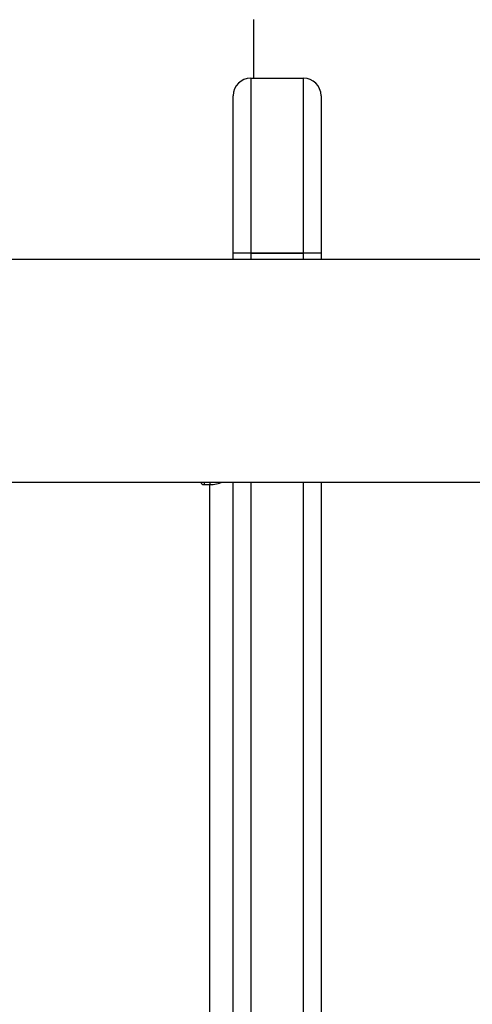
# Model space of a CAD drawing. Units: millimetres. Extents: x 2649 to 4376, y 2175 to 3179.
# Drawn here: x 3846 to 3854, y 2528 to 2545 of the extents above; entities that cross this region are included whole.
import ezdxf

# ---------------------------------------------------------------- set-up
doc = ezdxf.new("R2010")
doc.units = ezdxf.units.MM
doc.header["$LTSCALE"] = 100
doc.header["$PDSIZE"] = -1
doc.layers.add('VP-DIM', color=7, linetype='Continuous')
doc.layers.add('VP-EQ', color=7, linetype='Continuous', true_color=0x8a3492)
doc.dimstyles.new('ISO-25', dxfattribs={"dimtxt": 2.5, "dimasz": 2.5, "dimexe": 1.25, "dimexo": 0.625, "dimtad": 1, "dimtxsty": 'Standard', "dimcen": 2.5, "dimadec": 0, "dimazin": 0, "dimtfac": 1, "dimtmove": 0, "dimatfit": 3, "dimfxl": 1, "dimarcsym": 0})
doc.dimstyles.get("Standard").update_dxf_attribs({"dimtxt": 14, "dimasz": 20, "dimexe": 20, "dimexo": 50, "dimgap": 20, "dimtad": 0, "dimdec": 0, "dimzin": 0, "dimdsep": 46, "dimtxsty": 'Standard', "dimcen": -0.09, "dimadec": 0, "dimazin": 0, "dimtfac": 1, "dimtdec": 4, "dimtofl": 0, "dimtmove": 0, "dimatfit": 3, "dimfxl": 70, "dimfxlon": 1, "dimtolj": 1, "dimtzin": 0, "dimarcsym": 0})

# ---------------------------------------------------------------- blocks, each defined once
blk = doc.blocks.new('*D26')
at = {"layer": 'Defpoints', "color": 0}
for p in [(3852.034, 2766.608), (3850.751, 2379.355), (4221.392, 2379.355)]:
    blk.add_point(p, dxfattribs=at)
at = {"layer": 'VP-DIM', "color": 0, "lineweight": -2}
for p, q in [((4151.392, 2766.608), (4241.392, 2766.608)), ((4221.392, 2746.608), (4221.392, 2605.788)), ((4221.392, 2399.355), (4221.392, 2528.454)), ((4151.392, 2379.355), (4241.392, 2379.355))]:
    blk.add_line(p, q, dxfattribs=at)
at = {"layer": 'VP-DIM', "color": 0}
for points in [[(4224.726, 2746.608), (4218.059, 2746.608), (4221.392, 2766.608)], [(4218.059, 2399.355), (4224.726, 2399.355), (4221.392, 2379.355)]]:
    blk.add_solid(points, dxfattribs=at)
at = {"layer": 'VP-DIM', "color": 0, "insert": (4221.392, 2567.121), "char_height": 14, "attachment_point": 5, "rotation": 90}
blk.add_mtext('\\A1;395', dxfattribs=at)
blk = doc.blocks.new('wd1415')
at = {"color": 7, "linetype": 'Continuous', "lineweight": 25}
for p, q in [((3850.351, 2543.913), (3850.351, 2544.913)), ((3850.301, 2543.913), (3850.301, 2540.923)), ((3850.301, 2543.913), (3851.201, 2543.913)), ((3851.201, 2540.923), (3851.201, 2543.913)), ((3850.001, 2540.922), (3850.001, 2543.613)), ((3851.501, 2543.613), (3851.501, 2540.922)), ((3850.001, 2540.813), (3850.001, 2540.922)), ((3850.301, 2540.922), (3850.301, 2540.923)), ((3850.301, 2540.923), (3851.201, 2540.923)), ((3851.201, 2540.922), (3850.301, 2540.922)), ((3851.201, 2540.922), (3851.201, 2540.923)), ((3851.501, 2540.922), (3851.501, 2540.813)), ((3859.951, 2540.813), (3795.751, 2540.813)), ((3795.751, 2537.013), (3859.951, 2537.013)), ((3849.501, 2536.97), (3849.601, 2536.97)), ((3849.601, 2443.471), (3849.601, 2536.97)), ((3850.001, 2502.399), (3850.001, 2537.013)), ((3851.501, 2537.013), (3851.501, 2502.399))]:
    blk.add_line(p, q, dxfattribs=at)
at = {"color": 8, "linetype": 'Continuous', "lineweight": 25}
for p, q in [((3850.301, 2540.922), (3850.301, 2540.813)), ((3851.201, 2540.813), (3851.201, 2540.922)), ((3849.501, 2537.013), (3849.501, 2536.97)), ((3849.601, 2537.013), (3849.601, 2536.97)), ((3850.301, 2537.013), (3850.301, 2502.206)), ((3851.201, 2502.206), (3851.201, 2537.013))]:
    blk.add_line(p, q, dxfattribs=at)
at = {"color": 7, "linetype": 'Continuous', "lineweight": 25, "flags": 128}
blk.add_lwpolyline([(3849.451, 2537.013), (3849.451, 2537.008), (3849.454, 2536.994), (3849.465, 2536.981), (3849.481, 2536.973), (3849.501, 2536.97)], dxfattribs=at)
at = {"color": 7, "linetype": 'Continuous', "lineweight": 25}
for centre, radius, start, end in [((3850.301, 2543.613), 0.3, 90, 180), ((3851.201, 2543.613), 0.3, 0, 90), ((3850.227, 2516.411), 24.512, 89.8269, 90.5282), ((3850.213, 2384.503), 156.419, 89.96782, 90.07771), ((3851.275, 2516.411), 24.512, 89.4718, 90.1731), ((3851.288, 2384.503), 156.419, 89.92229, 90.03218), ((3849.605, 2537.54), 0.57, 269.5633, 292.2557)]:
    blk.add_arc(centre, radius, start, end, dxfattribs=at)
blk = doc.blocks.new('14152d')
at = {"layer": 'VP-EQ', "color": 3}
blk.add_blockref('wd1415', (0, 0), dxfattribs=at)
blk = doc.blocks.new('*D40')
at = {"layer": 'Defpoints', "color": 0}
for p in [(3827.734, 2920.488), (3827.851, 2175.475), (4356.038, 2175.475)]:
    blk.add_point(p, dxfattribs=at)
at = {"layer": 'VP-DIM', "color": 0, "lineweight": -2}
for p, q in [((4286.038, 2920.488), (4376.038, 2920.488)), ((4356.038, 2900.488), (4356.038, 2195.475)), ((4286.038, 2175.475), (4376.038, 2175.475))]:
    blk.add_line(p, q, dxfattribs=at)
at = {"layer": 'VP-DIM', "color": 0}
for points in [[(4359.372, 2900.488), (4352.705, 2900.488), (4356.038, 2920.488)], [(4352.705, 2195.475), (4359.372, 2195.475), (4356.038, 2175.475)]]:
    blk.add_solid(points, dxfattribs=at)
at = {"layer": 'VP-DIM', "color": 0, "insert": (4333.298, 2547.982), "char_height": 15, "attachment_point": 5, "rotation": 90}
blk.add_mtext('745', dxfattribs=at)

msp = doc.modelspace()

# ---------------------------------------------------------------- block references
at = {"layer": 'VP-EQ', "color": 0}
msp.add_blockref('14152d', (-0.009, -0.009), dxfattribs=at)

# ---------------------------------------------------------------- dimensions: what is measured, and where the dimension line sits
at = {"layer": 'VP-DIM', "color": 0}
dim = msp.add_linear_dim(base=(4356.038, 2175.475), p1=(3827.734, 2920.488), p2=(3827.851, 2175.475), angle=90, dimstyle='ISO-25', override={"dimtxt": 15, "dimasz": 20, "dimexe": 20, "dimexo": 50, "dimgap": 15.24, "dimdec": 0, "dimzin": 1, "dimadec": 2, "dimfxl": 70, "dimfxlon": 1, "dimtzin": 1}, dxfattribs=at)
dim.commit()
dim.dimension.update_dxf_attribs({"geometry": '*D40', "text_midpoint": (4356.038, 2547.982), "dimtype": 160})
dim = msp.add_linear_dim(base=(4221.392, 2379.355), p1=(3852.034, 2766.608), p2=(3850.751, 2379.355), angle=90, text='395', dimstyle='Standard', dxfattribs=at)
dim.commit()
dim.dimension.update_dxf_attribs({"geometry": '*D26', "text_midpoint": (4221.392, 2567.121), "dimtype": 160})

doc.saveas('drawing.dxf')
